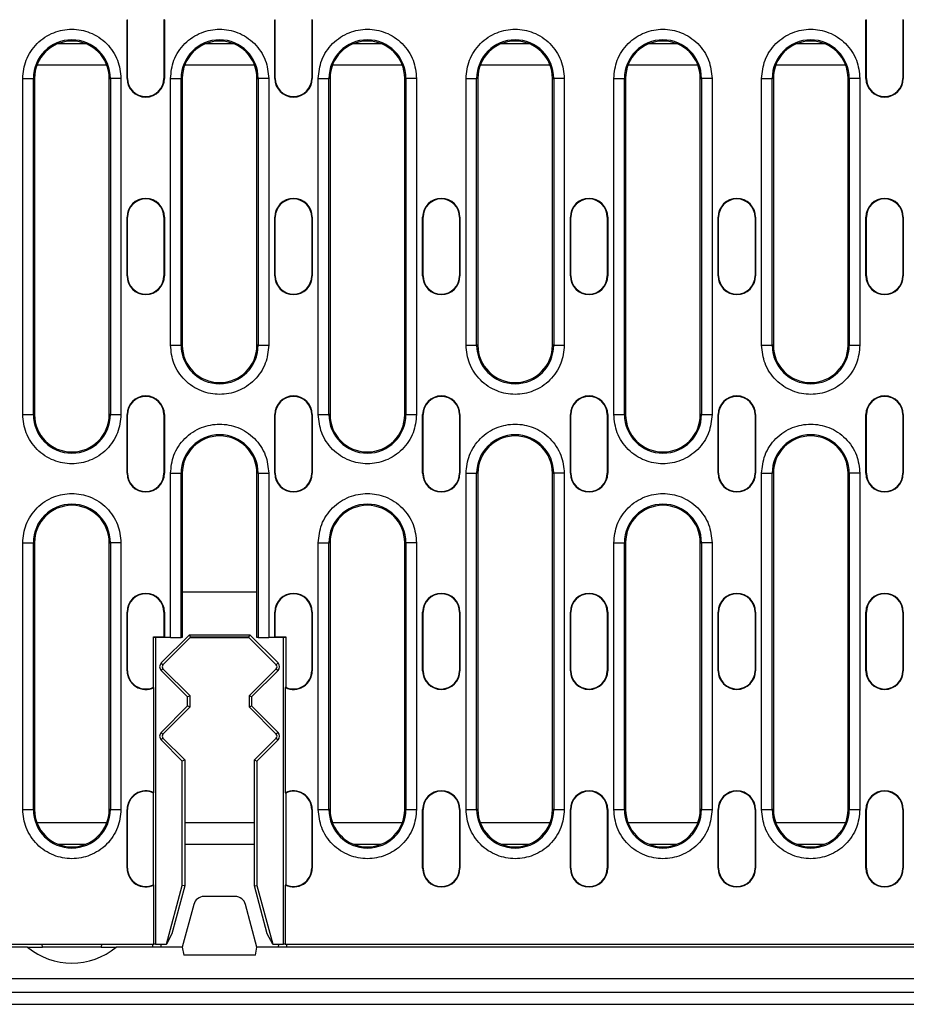
# Model space of a CAD drawing. Extents: x 1639 to 4978, y 1135 to 3946.
# Drawn here: x 2672 to 2838, y 2241 to 2425 of the extents above; entities that cross this region are included whole.
import ezdxf

# ---------------------------------------------------------------- set-up
doc = ezdxf.new("R2010")
doc.units = 0
doc.header["$LTSCALE"] = 10
doc.layers.get('0').update_dxf_attribs({"color": 10, "linetype": 'CONTINUOUS'})

# ---------------------------------------------------------------- blocks, each defined once
blk = doc.blocks.new('A$C0F3832AB')
for p, q in [((183.15, 184.5), (183.23, 184.5)), ((183.15, 173.5), (183.15, 184.5)), ((183.23, 173.5), (183.23, 184.5)), ((190.15, 184.5), (190.07, 184.5)), ((190.07, 184.5), (190.07, 173.5)), ((190.15, 184.5), (190.15, 173.5)), ((210.85, 184.5), (210.93, 184.5)), ((210.85, 173.5), (210.85, 184.5)), ((210.93, 173.5), (210.93, 184.5)), ((217.77, 184.5), (217.77, 173.5)), ((217.85, 184.5), (217.77, 184.5)), ((217.85, 184.5), (217.85, 173.5)), ((321.65, 184.5), (321.73, 184.5)), ((321.65, 173.5), (321.65, 184.5)), ((321.73, 173.5), (321.73, 184.5)), ((328.57, 184.5), (328.57, 173.5)), ((328.65, 184.5), (328.57, 184.5)), ((328.65, 184.5), (328.65, 173.5)), ((175.4, 180), (170.2, 180)), ((203.1, 180), (197.9, 180)), ((230.8, 180), (225.6, 180)), ((258.5, 180), (253.3, 180)), ((286.2, 180), (281, 180)), ((313.9, 180), (308.7, 180)), ((179.34, 176), (166.26, 176)), ((207.04, 176), (193.96, 176)), ((234.74, 176), (221.66, 176)), ((262.44, 176), (249.36, 176)), ((290.14, 176), (277.06, 176)), ((317.84, 176), (304.76, 176)), ((163.59, 110.5), (163.59, 173.5)), ((163.59, 173.5), (165.58, 173.5)), ((165.58, 110.5), (165.58, 173.5)), ((165.8, 173.5), (165.58, 173.5)), ((165.8, 173.5), (165.8, 110.5)), ((179.8, 173.5), (180.02, 173.5)), ((179.8, 110.5), (179.8, 173.5)), ((180.02, 173.5), (180.02, 110.5)), ((182.01, 173.5), (180.02, 173.5)), ((182.01, 173.5), (182.01, 110.5)), ((183.15, 173.5), (183.23, 173.5)), ((190.07, 173.5), (190.15, 173.5)), ((191.29, 123.5), (191.29, 173.5)), ((191.29, 173.5), (193.28, 173.5)), ((193.28, 123.5), (193.28, 173.5)), ((193.5, 173.5), (193.28, 173.5)), ((193.5, 173.5), (193.5, 123.5)), ((207.5, 173.5), (207.72, 173.5)), ((207.5, 123.5), (207.5, 173.5)), ((207.72, 173.5), (207.72, 123.5)), ((209.71, 173.5), (207.72, 173.5)), ((209.71, 173.5), (209.71, 123.5)), ((210.85, 173.5), (210.93, 173.5)), ((217.77, 173.5), (217.85, 173.5)), ((218.99, 110.5), (218.99, 173.5)), ((218.99, 173.5), (220.98, 173.5)), ((220.98, 110.5), (220.98, 173.5)), ((221.2, 173.5), (220.98, 173.5)), ((221.2, 173.5), (221.2, 110.5)), ((235.2, 173.5), (235.42, 173.5)), ((235.2, 110.5), (235.2, 173.5)), ((235.42, 173.5), (235.42, 110.5)), ((237.41, 173.5), (235.42, 173.5)), ((237.41, 173.5), (237.41, 110.5)), ((246.69, 123.5), (246.69, 173.5)), ((246.69, 173.5), (248.68, 173.5)), ((248.68, 123.5), (248.68, 173.5)), ((248.9, 173.5), (248.68, 173.5)), ((248.9, 173.5), (248.9, 123.5)), ((262.9, 173.5), (263.12, 173.5)), ((262.9, 123.5), (262.9, 173.5)), ((263.12, 173.5), (263.12, 123.5)), ((265.11, 173.5), (263.12, 173.5)), ((265.11, 173.5), (265.11, 123.5)), ((274.39, 110.5), (274.39, 173.5)), ((274.39, 173.5), (276.38, 173.5)), ((276.38, 110.5), (276.38, 173.5)), ((276.6, 173.5), (276.38, 173.5)), ((276.6, 173.5), (276.6, 110.5)), ((290.6, 173.5), (290.82, 173.5)), ((290.6, 110.5), (290.6, 173.5)), ((290.82, 173.5), (290.82, 110.5)), ((292.81, 173.5), (290.82, 173.5)), ((292.81, 173.5), (292.81, 110.5)), ((302.09, 123.5), (302.09, 173.5)), ((302.09, 173.5), (304.08, 173.5)), ((304.08, 123.5), (304.08, 173.5)), ((304.3, 173.5), (304.08, 173.5)), ((304.3, 173.5), (304.3, 123.5)), ((318.3, 173.5), (318.52, 173.5)), ((318.3, 123.5), (318.3, 173.5)), ((318.52, 173.5), (318.52, 123.5)), ((320.51, 173.5), (318.52, 173.5)), ((320.51, 173.5), (320.51, 123.5)), ((321.65, 173.5), (321.73, 173.5)), ((328.57, 173.5), (328.65, 173.5)), ((183.15, 147.5), (183.23, 147.5)), ((183.15, 136.5), (183.15, 147.5)), ((183.23, 136.5), (183.23, 147.5)), ((190.07, 147.5), (190.07, 136.5)), ((190.15, 147.5), (190.07, 147.5)), ((190.15, 147.5), (190.15, 136.5)), ((210.85, 147.5), (210.93, 147.5)), ((210.85, 136.5), (210.85, 147.5)), ((210.93, 136.5), (210.93, 147.5)), ((217.77, 147.5), (217.77, 136.5)), ((217.85, 147.5), (217.77, 147.5)), ((217.85, 147.5), (217.85, 136.5)), ((238.55, 147.5), (238.63, 147.5)), ((238.55, 136.5), (238.55, 147.5)), ((238.63, 136.5), (238.63, 147.5)), ((245.47, 147.5), (245.47, 136.5)), ((245.55, 147.5), (245.47, 147.5)), ((245.55, 147.5), (245.55, 136.5)), ((266.25, 147.5), (266.33, 147.5)), ((266.25, 136.5), (266.25, 147.5)), ((266.33, 136.5), (266.33, 147.5)), ((273.25, 147.5), (273.17, 147.5)), ((273.17, 147.5), (273.17, 136.5)), ((273.25, 147.5), (273.25, 136.5)), ((293.95, 147.5), (294.03, 147.5)), ((293.95, 136.5), (293.95, 147.5)), ((294.03, 136.5), (294.03, 147.5)), ((300.95, 147.5), (300.87, 147.5)), ((300.87, 147.5), (300.87, 136.5)), ((300.95, 147.5), (300.95, 136.5)), ((321.65, 147.5), (321.73, 147.5)), ((321.65, 136.5), (321.65, 147.5)), ((321.73, 136.5), (321.73, 147.5)), ((328.57, 147.5), (328.57, 136.5)), ((328.65, 147.5), (328.57, 147.5)), ((328.65, 147.5), (328.65, 136.5)), ((183.15, 136.5), (183.23, 136.5)), ((190.07, 136.5), (190.15, 136.5)), ((210.85, 136.5), (210.93, 136.5)), ((217.77, 136.5), (217.85, 136.5)), ((238.55, 136.5), (238.63, 136.5)), ((245.47, 136.5), (245.55, 136.5)), ((266.25, 136.5), (266.33, 136.5)), ((273.17, 136.5), (273.25, 136.5)), ((293.95, 136.5), (294.03, 136.5)), ((300.87, 136.5), (300.95, 136.5)), ((321.65, 136.5), (321.73, 136.5)), ((328.57, 136.5), (328.65, 136.5)), ((191.29, 123.5), (193.28, 123.5)), ((193.5, 123.5), (193.28, 123.5)), ((207.72, 123.5), (207.5, 123.5)), ((207.72, 123.5), (209.71, 123.5)), ((246.69, 123.5), (248.68, 123.5)), ((248.9, 123.5), (248.68, 123.5)), ((263.12, 123.5), (262.9, 123.5)), ((263.12, 123.5), (265.11, 123.5)), ((302.09, 123.5), (304.08, 123.5)), ((304.3, 123.5), (304.08, 123.5)), ((318.52, 123.5), (318.3, 123.5)), ((318.52, 123.5), (320.51, 123.5)), ((163.59, 110.5), (165.58, 110.5)), ((165.8, 110.5), (165.58, 110.5)), ((180.02, 110.5), (179.8, 110.5)), ((180.02, 110.5), (182.01, 110.5)), ((183.15, 110.5), (183.23, 110.5)), ((183.15, 99.5), (183.15, 110.5)), ((183.23, 99.5), (183.23, 110.5)), ((190.07, 110.5), (190.07, 99.5)), ((190.15, 110.5), (190.07, 110.5)), ((190.15, 110.5), (190.15, 99.5)), ((210.85, 110.5), (210.93, 110.5)), ((210.85, 99.5), (210.85, 110.5)), ((210.93, 99.5), (210.93, 110.5)), ((217.85, 110.5), (217.77, 110.5)), ((217.77, 110.5), (217.77, 99.5)), ((217.85, 110.5), (217.85, 99.5)), ((218.99, 110.5), (220.98, 110.5)), ((221.2, 110.5), (220.98, 110.5)), ((235.42, 110.5), (235.2, 110.5)), ((235.42, 110.5), (237.41, 110.5)), ((238.55, 110.5), (238.63, 110.5)), ((238.55, 99.5), (238.55, 110.5)), ((238.63, 99.5), (238.63, 110.5)), ((245.55, 110.5), (245.47, 110.5)), ((245.47, 110.5), (245.47, 99.5)), ((245.55, 110.5), (245.55, 99.5)), ((266.25, 110.5), (266.33, 110.5)), ((266.25, 99.5), (266.25, 110.5)), ((266.33, 99.5), (266.33, 110.5)), ((273.25, 110.5), (273.17, 110.5)), ((273.17, 110.5), (273.17, 99.5)), ((273.25, 110.5), (273.25, 99.5)), ((274.39, 110.5), (276.38, 110.5)), ((276.6, 110.5), (276.38, 110.5)), ((290.82, 110.5), (290.6, 110.5)), ((290.82, 110.5), (292.81, 110.5)), ((293.95, 110.5), (294.03, 110.5)), ((293.95, 99.5), (293.95, 110.5)), ((294.03, 99.5), (294.03, 110.5)), ((300.87, 110.5), (300.87, 99.5)), ((300.95, 110.5), (300.87, 110.5)), ((300.95, 110.5), (300.95, 99.5)), ((321.65, 110.5), (321.73, 110.5)), ((321.65, 99.5), (321.65, 110.5)), ((321.73, 99.5), (321.73, 110.5)), ((328.65, 110.5), (328.57, 110.5)), ((328.57, 110.5), (328.57, 99.5)), ((328.65, 110.5), (328.65, 99.5)), ((183.15, 99.5), (183.23, 99.5)), ((190.07, 99.5), (190.15, 99.5)), ((191.29, 68.75), (191.29, 99.5)), ((191.29, 99.5), (193.28, 99.5)), ((193.28, 68.75), (193.28, 99.5)), ((193.5, 99.5), (193.28, 99.5)), ((193.5, 99.5), (193.5, 77.25)), ((207.5, 77.25), (207.5, 99.5)), ((207.72, 99.5), (207.5, 99.5)), ((207.72, 99.5), (207.72, 68.75)), ((207.72, 99.5), (209.71, 99.5)), ((209.71, 99.5), (209.71, 68.75)), ((210.85, 99.5), (210.93, 99.5)), ((217.77, 99.5), (217.85, 99.5)), ((238.55, 99.5), (238.63, 99.5)), ((245.47, 99.5), (245.55, 99.5)), ((246.69, 36.5), (246.69, 99.5)), ((246.69, 99.5), (248.68, 99.5)), ((248.68, 36.5), (248.68, 99.5)), ((248.9, 99.5), (248.68, 99.5)), ((248.9, 99.5), (248.9, 36.5)), ((262.9, 99.5), (263.12, 99.5)), ((262.9, 36.5), (262.9, 99.5)), ((263.12, 99.5), (263.12, 36.5)), ((265.11, 99.5), (263.12, 99.5)), ((265.11, 99.5), (265.11, 36.5)), ((266.25, 99.5), (266.33, 99.5)), ((273.17, 99.5), (273.25, 99.5)), ((293.95, 99.5), (294.03, 99.5)), ((300.87, 99.5), (300.95, 99.5)), ((302.09, 36.5), (302.09, 99.5)), ((302.09, 99.5), (304.08, 99.5)), ((304.08, 36.5), (304.08, 99.5)), ((304.3, 99.5), (304.08, 99.5)), ((304.3, 99.5), (304.3, 36.5)), ((318.3, 99.5), (318.52, 99.5)), ((318.3, 36.5), (318.3, 99.5)), ((318.52, 99.5), (318.52, 36.5)), ((320.51, 99.5), (318.52, 99.5)), ((320.51, 99.5), (320.51, 36.5)), ((321.65, 99.5), (321.73, 99.5)), ((328.57, 99.5), (328.65, 99.5)), ((163.59, 36.5), (163.59, 86.5)), ((163.59, 86.5), (165.58, 86.5)), ((165.58, 36.5), (165.58, 86.5)), ((165.8, 86.5), (165.58, 86.5)), ((165.8, 86.5), (165.8, 36.5)), ((179.8, 86.5), (180.02, 86.5)), ((179.8, 36.5), (179.8, 86.5)), ((180.02, 86.5), (180.02, 36.5)), ((182.01, 86.5), (180.02, 86.5)), ((182.01, 86.5), (182.01, 36.5)), ((218.99, 36.5), (218.99, 86.5)), ((218.99, 86.5), (220.98, 86.5)), ((220.98, 36.5), (220.98, 86.5)), ((221.2, 86.5), (220.98, 86.5)), ((221.2, 86.5), (221.2, 36.5)), ((235.2, 86.5), (235.42, 86.5)), ((235.2, 36.5), (235.2, 86.5)), ((235.42, 86.5), (235.42, 36.5)), ((237.41, 86.5), (235.42, 86.5)), ((237.41, 86.5), (237.41, 36.5)), ((274.39, 36.5), (274.39, 86.5)), ((274.39, 86.5), (276.38, 86.5)), ((276.38, 36.5), (276.38, 86.5)), ((276.6, 86.5), (276.38, 86.5)), ((276.6, 86.5), (276.6, 36.5)), ((290.6, 86.5), (290.82, 86.5)), ((290.6, 36.5), (290.6, 86.5)), ((290.82, 86.5), (290.82, 36.5)), ((292.81, 86.5), (290.82, 86.5)), ((292.81, 86.5), (292.81, 36.5)), ((193.5, 77.25), (193.5, 68.75)), ((207.5, 77.25), (193.5, 77.25)), ((207.5, 68.75), (207.5, 77.25)), ((183.15, 73.5), (183.23, 73.5)), ((183.15, 62.5), (183.15, 73.5)), ((183.23, 62.5), (183.23, 73.5)), ((190.07, 73.5), (190.07, 68.83)), ((190.15, 73.5), (190.07, 73.5)), ((190.15, 73.5), (190.15, 68.75)), ((210.85, 68.75), (210.85, 73.5)), ((210.85, 73.5), (210.93, 73.5)), ((210.93, 68.83), (210.93, 73.5)), ((217.77, 73.5), (217.77, 62.5)), ((217.85, 73.5), (217.77, 73.5)), ((217.85, 73.5), (217.85, 62.5)), ((238.55, 73.5), (238.63, 73.5)), ((238.55, 62.5), (238.55, 73.5)), ((238.63, 62.5), (238.63, 73.5)), ((245.55, 73.5), (245.47, 73.5)), ((245.47, 73.5), (245.47, 62.5)), ((245.55, 73.5), (245.55, 62.5)), ((266.25, 73.5), (266.33, 73.5)), ((266.25, 62.5), (266.25, 73.5)), ((266.33, 62.5), (266.33, 73.5)), ((273.17, 73.5), (273.17, 62.5)), ((273.25, 73.5), (273.17, 73.5)), ((273.25, 73.5), (273.25, 62.5)), ((293.95, 73.5), (294.03, 73.5)), ((293.95, 62.5), (293.95, 73.5)), ((294.03, 62.5), (294.03, 73.5)), ((300.87, 73.5), (300.87, 62.5)), ((300.95, 73.5), (300.87, 73.5)), ((300.95, 73.5), (300.95, 62.5)), ((321.65, 73.5), (321.73, 73.5)), ((321.65, 62.5), (321.65, 73.5)), ((321.73, 62.5), (321.73, 73.5)), ((328.57, 73.5), (328.57, 62.5)), ((328.65, 73.5), (328.57, 73.5)), ((328.65, 73.5), (328.65, 62.5)), ((188.11, 68.83), (190.07, 68.83)), ((188.11, 59.4), (188.11, 68.83)), ((188.19, 68.75), (188.11, 68.83)), ((190.15, 68.75), (188.19, 68.75)), ((188.5, 68.75), (188.5, 11.25)), ((189.54, 63.96), (194.84, 69.25)), ((195, 68.75), (189.88, 63.62)), ((190.07, 68.83), (190.15, 68.75)), ((191.29, 68.75), (190.15, 68.75)), ((191.29, 68.75), (193.28, 68.75)), ((193.5, 68.75), (193.28, 68.75)), ((194.84, 69.25), (206.16, 69.25)), ((195.03, 68.78), (194.84, 69.25)), ((195.03, 68.78), (195, 68.75)), ((195, 68.75), (206, 68.75)), ((205.97, 68.78), (195.03, 68.78)), ((205.97, 68.78), (206.16, 69.25)), ((206, 68.75), (205.97, 68.78)), ((211.12, 63.62), (206, 68.75)), ((206.16, 69.25), (211.46, 63.96)), ((207.72, 68.75), (207.5, 68.75)), ((207.72, 68.75), (209.71, 68.75)), ((210.85, 68.75), (209.71, 68.75)), ((210.85, 68.75), (210.93, 68.83)), ((212.81, 68.75), (210.85, 68.75)), ((210.93, 68.83), (212.89, 68.83)), ((212.5, 11.25), (212.5, 68.75)), ((212.89, 68.83), (212.81, 68.75)), ((212.89, 68.83), (212.89, 59.4)), ((189.88, 63.62), (189.54, 63.96)), ((189.54, 62.54), (189.88, 62.88)), ((189.88, 62.88), (194.97, 57.78)), ((206.03, 57.78), (211.12, 62.88)), ((211.46, 63.96), (211.12, 63.62)), ((211.12, 62.88), (211.46, 62.54)), ((183.15, 62.5), (183.23, 62.5)), ((194.5, 57.59), (189.54, 62.54)), ((211.46, 62.54), (206.5, 57.59)), ((217.85, 62.5), (217.77, 62.5)), ((238.55, 62.5), (238.63, 62.5)), ((245.47, 62.5), (245.55, 62.5)), ((266.25, 62.5), (266.33, 62.5)), ((273.17, 62.5), (273.25, 62.5)), ((293.95, 62.5), (294.03, 62.5)), ((300.87, 62.5), (300.95, 62.5)), ((321.65, 62.5), (321.73, 62.5)), ((328.57, 62.5), (328.65, 62.5)), ((188.19, 39.65), (188.19, 59.35)), ((212.81, 59.35), (212.81, 39.65)), ((194.97, 57.78), (194.5, 57.59)), ((194.5, 55.91), (194.5, 57.59)), ((194.97, 55.72), (194.97, 57.78)), ((206.03, 57.78), (206.03, 55.72)), ((206.5, 57.59), (206.03, 57.78)), ((206.5, 57.59), (206.5, 55.91)), ((189.54, 50.96), (194.5, 55.91)), ((194.97, 55.72), (189.88, 50.62)), ((194.5, 55.91), (194.97, 55.72)), ((206.03, 55.72), (206.5, 55.91)), ((211.12, 50.62), (206.03, 55.72)), ((206.5, 55.91), (211.46, 50.96)), ((189.88, 50.62), (189.54, 50.96)), ((189.54, 49.54), (189.88, 49.88)), ((189.88, 49.88), (193.97, 45.78)), ((207.03, 45.78), (211.12, 49.88)), ((211.46, 50.96), (211.12, 50.62)), ((211.12, 49.88), (211.46, 49.54)), ((193.5, 45.59), (189.54, 49.54)), ((211.46, 49.54), (207.5, 45.59)), ((193.97, 45.78), (193.5, 45.59)), ((193.5, 22.25), (193.5, 45.59)), ((193.97, 45.78), (193.97, 22.19)), ((207.03, 45.78), (207.5, 45.59)), ((207.03, 22.19), (207.03, 45.78)), ((207.5, 45.59), (207.5, 22.25)), ((188.11, 22.4), (188.11, 39.6)), ((212.89, 39.6), (212.89, 22.4)), ((163.59, 36.5), (165.58, 36.5)), ((165.8, 36.5), (165.58, 36.5)), ((180.02, 36.5), (179.8, 36.5)), ((180.02, 36.5), (182.01, 36.5)), ((183.15, 36.5), (183.23, 36.5)), ((183.15, 25.5), (183.15, 36.5)), ((183.23, 25.5), (183.23, 36.5)), ((217.85, 36.5), (217.77, 36.5)), ((217.77, 36.5), (217.77, 25.5)), ((217.85, 36.5), (217.85, 25.5)), ((218.99, 36.5), (220.98, 36.5)), ((221.2, 36.5), (220.98, 36.5)), ((235.42, 36.5), (235.2, 36.5)), ((235.42, 36.5), (237.41, 36.5)), ((238.55, 36.5), (238.63, 36.5)), ((238.55, 25.5), (238.55, 36.5)), ((238.63, 25.5), (238.63, 36.5)), ((245.47, 36.5), (245.47, 25.5)), ((245.55, 36.5), (245.47, 36.5)), ((245.55, 36.5), (245.55, 25.5)), ((246.69, 36.5), (248.68, 36.5)), ((248.9, 36.5), (248.68, 36.5)), ((263.12, 36.5), (262.9, 36.5)), ((263.12, 36.5), (265.11, 36.5)), ((266.25, 36.5), (266.33, 36.5)), ((266.25, 25.5), (266.25, 36.5)), ((266.33, 25.5), (266.33, 36.5)), ((273.17, 36.5), (273.17, 25.5)), ((273.25, 36.5), (273.17, 36.5)), ((273.25, 36.5), (273.25, 25.5)), ((274.39, 36.5), (276.38, 36.5)), ((276.6, 36.5), (276.38, 36.5)), ((290.82, 36.5), (290.6, 36.5)), ((290.82, 36.5), (292.81, 36.5)), ((293.95, 36.5), (294.03, 36.5)), ((293.95, 25.5), (293.95, 36.5)), ((294.03, 25.5), (294.03, 36.5)), ((300.95, 36.5), (300.87, 36.5)), ((300.87, 36.5), (300.87, 25.5)), ((300.95, 36.5), (300.95, 25.5)), ((302.09, 36.5), (304.08, 36.5)), ((304.3, 36.5), (304.08, 36.5)), ((318.52, 36.5), (318.3, 36.5)), ((318.52, 36.5), (320.51, 36.5)), ((321.65, 36.5), (321.73, 36.5)), ((321.65, 25.5), (321.65, 36.5)), ((321.73, 25.5), (321.73, 36.5)), ((328.65, 36.5), (328.57, 36.5)), ((328.57, 36.5), (328.57, 25.5)), ((328.65, 36.5), (328.65, 25.5)), ((179.34, 34), (166.26, 34)), ((207.03, 34), (193.97, 34)), ((234.74, 34), (221.66, 34)), ((262.44, 34), (249.36, 34)), ((290.14, 34), (277.06, 34)), ((317.84, 34), (304.76, 34)), ((170.2, 30), (175.4, 30)), ((193.97, 30), (207.03, 30)), ((225.6, 30), (230.8, 30)), ((253.3, 30), (258.5, 30)), ((281, 30), (286.2, 30)), ((308.7, 30), (313.9, 30)), ((183.15, 25.5), (183.23, 25.5)), ((217.85, 25.5), (217.77, 25.5)), ((238.55, 25.5), (238.63, 25.5)), ((245.47, 25.5), (245.55, 25.5)), ((266.25, 25.5), (266.33, 25.5)), ((273.17, 25.5), (273.25, 25.5)), ((293.95, 25.5), (294.03, 25.5)), ((300.87, 25.5), (300.95, 25.5)), ((321.65, 25.5), (321.73, 25.5)), ((328.57, 25.5), (328.65, 25.5)), ((188.19, 11.25), (188.19, 22.35)), ((190.55, 11.25), (193.5, 22.25)), ((193.97, 22.19), (191.56, 13.18)), ((193.97, 22.19), (193.5, 22.25)), ((207.03, 22.19), (207.5, 22.25)), ((209.44, 13.18), (207.03, 22.19)), ((207.5, 22.25), (210.45, 11.25)), ((212.81, 22.35), (212.81, 11.25)), ((195.65, 18.72), (193.5, 10.7)), ((203.42, 20.2), (197.58, 20.2)), ((207.5, 10.7), (205.35, 18.72)), ((191.56, 13.18), (190.55, 11.25)), ((210.45, 11.25), (209.44, 13.18)), ((154, 11.25), (188.19, 11.25)), ((167.3, 10.7), (167.25, 11.25)), ((178.35, 11.25), (178.3, 10.7)), ((188, 10.7), (187.97, 11.25)), ((188.5, 11.25), (188.19, 11.25)), ((188.5, 11.25), (190.55, 11.25)), ((189.47, 11.25), (189.5, 10.7)), ((210.45, 11.25), (212.5, 11.25)), ((211.53, 11.25), (211.5, 10.7)), ((212.81, 11.25), (212.5, 11.25)), ((212.81, 11.25), (465.19, 11.25)), ((164.49, 10.7), (152, 10.7)), ((164.49, 10.7), (167.3, 10.7)), ((178.3, 10.7), (167.3, 10.7)), ((178.3, 10.7), (181.11, 10.7)), ((193.5, 10.7), (181.11, 10.7)), ((193.5, 10.7), (193.76, 9.2)), ((207.24, 9.2), (207.5, 10.7)), ((470.5, 10.7), (207.5, 10.7)), ((207.24, 9.2), (193.76, 9.2)), ((588.5, 4.8), (89.5, 4.8)), ((89.5, 2.3), (588.5, 2.3)), ((84, 0), (594, 0))]:
    blk.add_line(p, q)
at = {"flags": 128}
blk.add_lwpolyline([(213.03, 11.25), (213.02, 11.14), (213.02, 10.99), (213.01, 10.86), (213, 10.77), (213, 10.72), (213, 10.7)], dxfattribs=at)
for centre, radius, start, end in [((172.8, 173.5), 7.22, 0, 180), ((172.8, 173.5), 7, 0, 180), ((200.5, 173.5), 7.22, 0, 180), ((200.5, 173.5), 7, 0, 180), ((228.2, 173.5), 7.22, 0, 180), ((228.2, 173.5), 7, 0, 180), ((255.9, 173.5), 7.22, 0, 180), ((255.9, 173.5), 7, 0, 180), ((283.6, 173.5), 7.22, 0, 180), ((283.6, 173.5), 7, 0, 180), ((311.3, 173.5), 7.22, 0, 180), ((311.3, 173.5), 7, 0, 180), ((186.65, 173.5), 3.5, 180, 0), ((186.65, 173.5), 3.42, 180, 0), ((214.35, 173.5), 3.5, 180, 0), ((214.35, 173.5), 3.42, 180, 0), ((325.15, 173.5), 3.5, 180, 0), ((325.15, 173.5), 3.42, 180, 0), ((186.65, 147.5), 3.5, 0, 180), ((186.65, 147.5), 3.42, 0, 180), ((214.35, 147.5), 3.5, 0, 180), ((214.35, 147.5), 3.42, 0, 180), ((242.05, 147.5), 3.5, 0, 180), ((242.05, 147.5), 3.42, 0, 180), ((269.75, 147.5), 3.5, 0, 180), ((269.75, 147.5), 3.42, 0, 180), ((297.45, 147.5), 3.5, 0, 180), ((297.45, 147.5), 3.42, 0, 180), ((325.15, 147.5), 3.5, 0, 180), ((325.15, 147.5), 3.42, 0, 180), ((186.65, 136.5), 3.5, 180, 360), ((186.65, 136.5), 3.42, 180, 360), ((214.35, 136.5), 3.5, 180, 0), ((214.35, 136.5), 3.42, 180, 0), ((242.05, 136.5), 3.5, 180, 0), ((242.05, 136.5), 3.42, 180, 0), ((269.75, 136.5), 3.5, 180, 0), ((269.75, 136.5), 3.42, 180, 0), ((297.45, 136.5), 3.5, 180, 0), ((297.45, 136.5), 3.42, 180, 0), ((325.15, 136.5), 3.5, 180, 0), ((325.15, 136.5), 3.42, 180, 0), ((200.5, 123.5), 7.22, 180, 0), ((200.5, 123.5), 7, 180, 0), ((255.9, 123.5), 7.22, 180, 0), ((255.9, 123.5), 7, 180, 0), ((311.3, 123.5), 7.22, 180, 0), ((311.3, 123.5), 7, 180, 0), ((186.65, 110.5), 3.5, 0, 180), ((186.65, 110.5), 3.42, 0, 180), ((214.35, 110.5), 3.5, 0, 180), ((214.35, 110.5), 3.42, 0, 180), ((242.05, 110.5), 3.5, 0, 180), ((242.05, 110.5), 3.42, 0, 180), ((269.75, 110.5), 3.5, 0, 180), ((269.75, 110.5), 3.42, 0, 180), ((297.45, 110.5), 3.5, 0, 180), ((297.45, 110.5), 3.42, 0, 180), ((325.15, 110.5), 3.5, 0, 180), ((325.15, 110.5), 3.42, 0, 180), ((172.8, 110.5), 7.22, 180, 0), ((172.8, 110.5), 7, 180, 0), ((228.2, 110.5), 7.22, 180, 0), ((228.2, 110.5), 7, 180, 0), ((283.6, 110.5), 7.22, 180, 0), ((283.6, 110.5), 7, 180, 0), ((200.5, 99.5), 7.22, 0, 180), ((200.5, 99.5), 7, 0, 180), ((255.9, 99.5), 7.22, 0, 180), ((255.9, 99.5), 7, 0, 180), ((311.3, 99.5), 7.22, 0, 180), ((311.3, 99.5), 7, 0, 180), ((186.65, 99.5), 3.5, 180, 0), ((186.65, 99.5), 3.42, 180, 0), ((214.35, 99.5), 3.5, 180, 0), ((214.35, 99.5), 3.42, 180, 0), ((242.05, 99.5), 3.5, 180, 0), ((242.05, 99.5), 3.42, 180, 0), ((269.75, 99.5), 3.5, 180, 0), ((269.75, 99.5), 3.42, 180, 0), ((297.45, 99.5), 3.5, 180, 0), ((297.45, 99.5), 3.42, 180, 0), ((325.15, 99.5), 3.5, 180, 0), ((325.15, 99.5), 3.42, 180, 0), ((172.8, 86.5), 7.22, 0, 180), ((172.8, 86.5), 7, 0, 180), ((228.2, 86.5), 7.22, 0, 180), ((228.2, 86.5), 7, 0, 180), ((283.6, 86.5), 7.22, 0, 180), ((283.6, 86.5), 7, 0, 180), ((186.65, 73.5), 3.5, 0, 180), ((186.65, 73.5), 3.42, 0, 180), ((214.35, 73.5), 3.5, 0, 180), ((214.35, 73.5), 3.42, 0, 180), ((242.05, 73.5), 3.5, 0, 180), ((242.05, 73.5), 3.42, 0, 180), ((269.75, 73.5), 3.5, 0, 180), ((269.75, 73.5), 3.42, 0, 180), ((297.45, 73.5), 3.5, 0, 180), ((297.45, 73.5), 3.42, 0, 180), ((325.15, 73.5), 3.5, 0, 180), ((325.15, 73.5), 3.42, 0, 180), ((190.25, 63.25), 1, 135, 225), ((190.25, 63.25), 0.528, 135, 225), ((210.75, 63.25), 0.528, 315, 45), ((210.75, 63.25), 1, 315, 45), ((186.65, 62.5), 3.5, 180, 296.0228), ((186.65, 62.5), 3.42, 180, 295.2034), ((214.35, 62.5), 3.5, 243.9772, 0), ((214.35, 62.5), 3.42, 244.7966, 0), ((242.05, 62.5), 3.5, 180, 0), ((242.05, 62.5), 3.42, 180, 0), ((269.75, 62.5), 3.5, 180, 0), ((269.75, 62.5), 3.42, 180, 0), ((297.45, 62.5), 3.5, 180, 0), ((297.45, 62.5), 3.42, 180, 0), ((325.15, 62.5), 3.5, 180, 0), ((325.15, 62.5), 3.42, 180, 0), ((190.25, 50.25), 1, 135, 225), ((190.25, 50.25), 0.528, 135, 225), ((210.75, 50.25), 0.528, 315, 45), ((210.75, 50.25), 1, 315, 45), ((186.65, 36.5), 3.5, 63.9772, 180), ((186.65, 36.5), 3.42, 64.7966, 180), ((214.35, 36.5), 3.5, 0, 116.0228), ((214.35, 36.5), 3.42, 0, 115.2034), ((242.05, 36.5), 3.5, 0, 180), ((242.05, 36.5), 3.42, 0, 180), ((269.75, 36.5), 3.5, 0, 180), ((269.75, 36.5), 3.42, 0, 180), ((297.45, 36.5), 3.5, 0, 180), ((297.45, 36.5), 3.42, 0, 180), ((325.15, 36.5), 3.5, 0, 180), ((325.15, 36.5), 3.42, 0, 180), ((172.8, 36.5), 7.22, 180, 0), ((172.8, 36.5), 7, 180, 0), ((228.2, 36.5), 7.22, 180, 0), ((228.2, 36.5), 7, 180, 0), ((255.9, 36.5), 7.22, 180, 0), ((255.9, 36.5), 7, 180, 0), ((283.6, 36.5), 7.22, 180, 0), ((283.6, 36.5), 7, 180, 0), ((311.3, 36.5), 7.22, 180, 0), ((311.3, 36.5), 7, 180, 0), ((186.65, 25.5), 3.5, 180, 296.0228), ((186.65, 25.5), 3.42, 180, 295.2034), ((214.35, 25.5), 3.5, 243.9772, 0), ((214.35, 25.5), 3.42, 244.7966, 0), ((242.05, 25.5), 3.5, 180, 0), ((242.05, 25.5), 3.42, 180, 0), ((269.75, 25.5), 3.5, 180, 0), ((269.75, 25.5), 3.42, 180, 0), ((297.45, 25.5), 3.5, 180, 0), ((297.45, 25.5), 3.42, 180, 0), ((325.15, 25.5), 3.5, 180, 0), ((325.15, 25.5), 3.42, 180, 0), ((197.58, 18.2), 2, 90, 165), ((203.42, 18.2), 2, 15, 90), ((172.8, 20.7), 13, 230.2849, 309.7151)]:
    blk.add_arc(centre, radius, start, end)
for points, knots in [([(163.59, 173.5), (163.71, 174.66), (163.9, 176.44), (165.05, 178.59), (166.24, 180.06), (167.71, 181.26), (169.86, 182.37), (172.8, 182.93), (175.74, 182.37), (177.89, 181.26), (179.36, 180.06), (180.55, 178.59), (181.7, 176.44), (181.89, 174.66), (182.01, 173.5)], [0, 0, 0, 0, 0.119728, 0.18418, 0.25, 0.31582, 0.380272, 0.5, 0.619729, 0.68418, 0.75, 0.815819, 0.880272, 1, 1, 1, 1]), ([(191.29, 173.5), (191.41, 174.66), (191.6, 176.44), (192.75, 178.59), (193.94, 180.06), (195.41, 181.26), (197.56, 182.37), (200.5, 182.93), (203.44, 182.37), (205.59, 181.26), (207.06, 180.06), (208.25, 178.59), (209.4, 176.44), (209.59, 174.66), (209.71, 173.5)], [0, 0, 0, 0, 0.119728, 0.184181, 0.25, 0.31582, 0.380271, 0.5, 0.619728, 0.68418, 0.75, 0.81582, 0.880272, 1, 1, 1, 1]), ([(218.99, 173.5), (219.11, 174.66), (219.3, 176.44), (220.45, 178.59), (221.64, 180.06), (223.11, 181.26), (225.26, 182.37), (228.2, 182.93), (231.14, 182.37), (233.29, 181.26), (234.76, 180.06), (235.95, 178.59), (237.1, 176.44), (237.29, 174.66), (237.41, 173.5)], [0, 0, 0, 0, 0.119728, 0.18418, 0.25, 0.31582, 0.380272, 0.5, 0.619728, 0.68418, 0.75, 0.81582, 0.880272, 1, 1, 1, 1]), ([(246.69, 173.5), (246.81, 174.66), (247, 176.44), (248.15, 178.59), (249.34, 180.06), (250.81, 181.26), (252.96, 182.37), (255.9, 182.93), (258.84, 182.37), (260.99, 181.26), (262.46, 180.06), (263.65, 178.59), (264.8, 176.44), (264.99, 174.66), (265.11, 173.5)], [0, 0, 0, 0, 0.119728, 0.18418, 0.25, 0.31582, 0.380272, 0.5, 0.619728, 0.68418, 0.75, 0.81582, 0.880272, 1, 1, 1, 1]), ([(274.39, 173.5), (274.51, 174.66), (274.7, 176.44), (275.85, 178.59), (277.04, 180.06), (278.51, 181.26), (280.66, 182.37), (283.6, 182.93), (286.54, 182.37), (288.69, 181.26), (290.16, 180.06), (291.35, 178.59), (292.5, 176.44), (292.69, 174.66), (292.81, 173.5)], [0, 0, 0, 0, 0.119728, 0.18418, 0.25, 0.31582, 0.380272, 0.5, 0.619728, 0.68418, 0.75, 0.81582, 0.880272, 1, 1, 1, 1]), ([(302.09, 173.5), (302.21, 174.66), (302.4, 176.44), (303.55, 178.59), (304.74, 180.06), (306.21, 181.26), (308.36, 182.37), (311.3, 182.93), (314.24, 182.37), (316.39, 181.26), (317.86, 180.06), (319.05, 178.59), (320.2, 176.44), (320.39, 174.66), (320.51, 173.5)], [0, 0, 0, 0, 0.119728, 0.18418, 0.25, 0.31582, 0.380272, 0.5, 0.619728, 0.68418, 0.75, 0.81582, 0.880272, 1, 1, 1, 1]), ([(209.71, 123.5), (209.59, 122.34), (209.4, 120.56), (208.25, 118.41), (207.06, 116.94), (205.59, 115.74), (203.44, 114.63), (200.5, 114.07), (197.56, 114.63), (195.41, 115.74), (193.94, 116.94), (192.75, 118.41), (191.6, 120.56), (191.41, 122.34), (191.29, 123.5)], [0, 0, 0, 0, 0.119728, 0.18418, 0.25, 0.31582, 0.380272, 0.5, 0.619729, 0.68418, 0.75, 0.81582, 0.880272, 1, 1, 1, 1]), ([(265.11, 123.5), (264.99, 122.34), (264.8, 120.56), (263.65, 118.41), (262.46, 116.94), (260.99, 115.74), (258.84, 114.63), (255.9, 114.07), (252.96, 114.63), (250.81, 115.74), (249.34, 116.94), (248.15, 118.41), (247, 120.56), (246.81, 122.34), (246.69, 123.5)], [0, 0, 0, 0, 0.1197284, 0.1841803, 0.2500001, 0.3158197, 0.3802716, 0.5, 0.6197284, 0.6841803, 0.7499999, 0.8158197, 0.8802716, 1, 1, 1, 1]), ([(320.51, 123.5), (320.39, 122.34), (320.2, 120.56), (319.05, 118.41), (317.86, 116.94), (316.39, 115.74), (314.24, 114.63), (311.3, 114.07), (308.36, 114.63), (306.21, 115.74), (304.74, 116.94), (303.55, 118.41), (302.4, 120.56), (302.21, 122.34), (302.09, 123.5)], [0, 0, 0, 0, 0.119728, 0.18418, 0.25, 0.31582, 0.380272, 0.5, 0.619728, 0.68418, 0.75, 0.81582, 0.880272, 1, 1, 1, 1]), ([(182.01, 110.5), (181.89, 109.34), (181.7, 107.56), (180.55, 105.41), (179.36, 103.94), (177.89, 102.74), (175.74, 101.63), (172.8, 101.07), (169.86, 101.63), (167.71, 102.74), (166.24, 103.94), (165.05, 105.41), (163.9, 107.56), (163.71, 109.34), (163.59, 110.5)], [0, 0, 0, 0, 0.1197284, 0.1841804, 0.25, 0.3158199, 0.3802715, 0.4999999, 0.6197284, 0.6841804, 0.7499999, 0.8158198, 0.8802716, 1, 1, 1, 1]), ([(237.41, 110.5), (237.29, 109.34), (237.1, 107.56), (235.95, 105.41), (234.76, 103.94), (233.29, 102.74), (231.14, 101.63), (228.2, 101.07), (225.26, 101.63), (223.11, 102.74), (221.64, 103.94), (220.45, 105.41), (219.3, 107.56), (219.11, 109.34), (218.99, 110.5)], [0, 0, 0, 0, 0.119728, 0.18418, 0.25, 0.31582, 0.380272, 0.5, 0.619728, 0.68418, 0.75, 0.81582, 0.880272, 1, 1, 1, 1]), ([(292.81, 110.5), (292.69, 109.34), (292.5, 107.56), (291.35, 105.41), (290.16, 103.94), (288.69, 102.74), (286.54, 101.63), (283.6, 101.07), (280.66, 101.63), (278.51, 102.74), (277.04, 103.94), (275.85, 105.41), (274.7, 107.56), (274.51, 109.34), (274.39, 110.5)], [0, 0, 0, 0, 0.119728, 0.18418, 0.25, 0.31582, 0.380272, 0.5, 0.619728, 0.68418, 0.75, 0.81582, 0.880272, 1, 1, 1, 1]), ([(191.29, 99.5), (191.41, 100.66), (191.6, 102.44), (192.75, 104.59), (193.94, 106.06), (195.41, 107.26), (197.56, 108.37), (200.5, 108.93), (203.44, 108.37), (205.59, 107.26), (207.06, 106.06), (208.25, 104.59), (209.4, 102.44), (209.59, 100.66), (209.71, 99.5)], [0, 0, 0, 0, 0.1197284, 0.1841804, 0.25, 0.3158199, 0.3802715, 0.4999999, 0.6197284, 0.6841804, 0.7499999, 0.8158198, 0.8802716, 1, 1, 1, 1]), ([(246.69, 99.5), (246.81, 100.66), (247, 102.44), (248.15, 104.59), (249.34, 106.06), (250.81, 107.26), (252.96, 108.37), (255.9, 108.93), (258.84, 108.37), (260.99, 107.26), (262.46, 106.06), (263.65, 104.59), (264.8, 102.44), (264.99, 100.66), (265.11, 99.5)], [0, 0, 0, 0, 0.119728, 0.18418, 0.25, 0.31582, 0.380272, 0.5, 0.619728, 0.68418, 0.75, 0.81582, 0.880272, 1, 1, 1, 1]), ([(302.09, 99.5), (302.21, 100.66), (302.4, 102.44), (303.55, 104.59), (304.74, 106.06), (306.21, 107.26), (308.36, 108.37), (311.3, 108.93), (314.24, 108.37), (316.39, 107.26), (317.86, 106.06), (319.05, 104.59), (320.2, 102.44), (320.39, 100.66), (320.51, 99.5)], [0, 0, 0, 0, 0.119728, 0.18418, 0.25, 0.31582, 0.380272, 0.5, 0.619728, 0.68418, 0.75, 0.81582, 0.880272, 1, 1, 1, 1]), ([(163.59, 86.5), (163.71, 87.66), (163.9, 89.44), (165.05, 91.59), (166.24, 93.06), (167.71, 94.26), (169.86, 95.37), (172.8, 95.93), (175.74, 95.37), (177.89, 94.26), (179.36, 93.06), (180.55, 91.59), (181.7, 89.44), (181.89, 87.66), (182.01, 86.5)], [0, 0, 0, 0, 0.119728, 0.18418, 0.25, 0.31582, 0.380272, 0.5, 0.619729, 0.68418, 0.75, 0.81582, 0.880272, 1, 1, 1, 1]), ([(218.99, 86.5), (219.11, 87.66), (219.3, 89.44), (220.45, 91.59), (221.64, 93.06), (223.11, 94.26), (225.26, 95.37), (228.2, 95.93), (231.14, 95.37), (233.29, 94.26), (234.76, 93.06), (235.95, 91.59), (237.1, 89.44), (237.29, 87.66), (237.41, 86.5)], [0, 0, 0, 0, 0.119728, 0.18418, 0.25, 0.31582, 0.380272, 0.5, 0.619728, 0.68418, 0.75, 0.81582, 0.880272, 1, 1, 1, 1]), ([(274.39, 86.5), (274.51, 87.66), (274.7, 89.44), (275.85, 91.59), (277.04, 93.06), (278.51, 94.26), (280.66, 95.37), (283.6, 95.93), (286.54, 95.37), (288.69, 94.26), (290.16, 93.06), (291.35, 91.59), (292.5, 89.44), (292.69, 87.66), (292.81, 86.5)], [0, 0, 0, 0, 0.1197284, 0.1841803, 0.25, 0.3158196, 0.3802716, 0.5, 0.6197285, 0.6841803, 0.75, 0.8158197, 0.8802716, 1, 1, 1, 1]), ([(182.01, 36.5), (181.89, 35.34), (181.7, 33.56), (180.55, 31.41), (179.36, 29.94), (177.89, 28.74), (175.74, 27.63), (172.8, 27.07), (169.86, 27.63), (167.71, 28.74), (166.24, 29.94), (165.05, 31.41), (163.9, 33.56), (163.71, 35.34), (163.59, 36.5)], [0, 0, 0, 0, 0.119728, 0.184181, 0.25, 0.31582, 0.380271, 0.5, 0.619728, 0.68418, 0.75, 0.81582, 0.880272, 1, 1, 1, 1]), ([(237.41, 36.5), (237.29, 35.34), (237.1, 33.56), (235.95, 31.41), (234.76, 29.94), (233.29, 28.74), (231.14, 27.63), (228.2, 27.07), (225.26, 27.63), (223.11, 28.74), (221.64, 29.94), (220.45, 31.41), (219.3, 33.56), (219.11, 35.34), (218.99, 36.5)], [0, 0, 0, 0, 0.1197284, 0.1841805, 0.2500002, 0.3158197, 0.3802715, 0.5, 0.6197284, 0.6841805, 0.7499998, 0.8158195, 0.8802716, 1, 1, 1, 1]), ([(265.11, 36.5), (264.99, 35.34), (264.8, 33.56), (263.65, 31.41), (262.46, 29.94), (260.99, 28.74), (258.84, 27.63), (255.9, 27.07), (252.96, 27.63), (250.81, 28.74), (249.34, 29.94), (248.15, 31.41), (247, 33.56), (246.81, 35.34), (246.69, 36.5)], [0, 0, 0, 0, 0.119728, 0.18418, 0.25, 0.31582, 0.380272, 0.5, 0.619728, 0.68418, 0.75, 0.81582, 0.880272, 1, 1, 1, 1]), ([(292.81, 36.5), (292.69, 35.34), (292.5, 33.56), (291.35, 31.41), (290.16, 29.94), (288.69, 28.74), (286.54, 27.63), (283.6, 27.07), (280.66, 27.63), (278.51, 28.74), (277.04, 29.94), (275.85, 31.41), (274.7, 33.56), (274.51, 35.34), (274.39, 36.5)], [0, 0, 0, 0, 0.119728, 0.18418, 0.25, 0.31582, 0.380272, 0.5, 0.619728, 0.68418, 0.75, 0.81582, 0.880272, 1, 1, 1, 1]), ([(320.51, 36.5), (320.39, 35.34), (320.2, 33.56), (319.05, 31.41), (317.86, 29.94), (316.39, 28.74), (314.24, 27.63), (311.3, 27.07), (308.36, 27.63), (306.21, 28.74), (304.74, 29.94), (303.55, 31.41), (302.4, 33.56), (302.21, 35.34), (302.09, 36.5)], [0, 0, 0, 0, 0.119728, 0.18418, 0.25, 0.31582, 0.380272, 0.5, 0.619728, 0.68418, 0.75, 0.81582, 0.880272, 1, 1, 1, 1])]:
    blk.add_open_spline(points, degree=3, knots=knots)
for points in [[(188.19, 59.35), (188.11, 59.4)], [(212.89, 59.4), (212.81, 59.35)], [(188.11, 39.6), (188.19, 39.65)], [(212.81, 39.65), (212.89, 39.6)], [(188.19, 22.35), (188.11, 22.4)], [(212.89, 22.4), (212.81, 22.35)]]:
    blk.add_open_spline(points, degree=1)

msp = doc.modelspace()

# ---------------------------------------------------------------- block references
msp.add_blockref('A$C0F3832AB', (2508.999, 2240.741))

doc.saveas('drawing.dxf')
